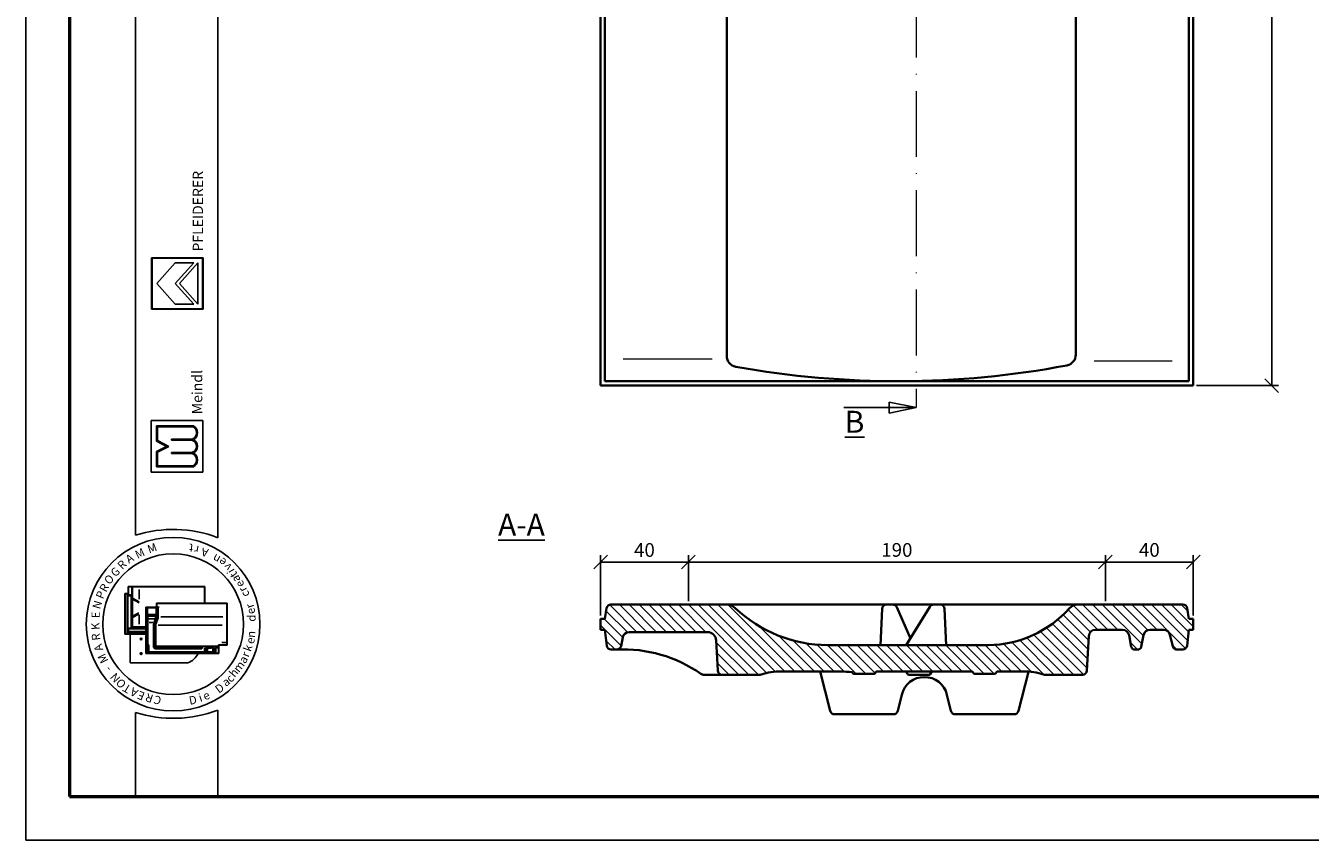
# Model space of a CAD drawing. Units: millimetres. Extents: x 25 to 445, y 47 to 344.
# Drawn here: x 25 to 259, y 47 to 195 of the extents above; entities that cross this region are included whole.
import ezdxf

# ---------------------------------------------------------------- set-up
doc = ezdxf.new("R2010")
doc.units = ezdxf.units.MM
doc.linetypes.add('ACAD_ISO10W100', pattern=[18, 12, -3, 0, -3])
doc.styles.get("Standard").update_dxf_attribs({"font": 'TIMES.TTF'})
doc.dimstyles.new('ISO-25', dxfattribs={"dimtxt": 2.5, "dimasz": 2.5, "dimexe": 1.25, "dimexo": 0.625, "dimtad": 1, "dimtih": 1, "dimtoh": 1, "dimdec": 1, "dimlfac": 2.5, "dimtxsty": 'Standard', "dimblk": 'OBLIQUE', "dimcen": 2.5, "dimclrd": 5, "dimclre": 5, "dimclrt": 5, "dimadec": 0, "dimazin": 0, "dimtfac": 1, "dimtdec": 1, "dimtmove": 0, "dimatfit": 3, "dimfxl": 0, "dimarcsym": 0})

# ---------------------------------------------------------------- blocks, each defined once
blk = doc.blocks.new('_Oblique')
at = {"color": 0, "linetype": 'ByBlock', "lineweight": -2}
blk.add_line((-0.5, -0.5), (0.5, 0.5), dxfattribs=at)
blk = doc.blocks.new('*D50')
at = {"color": 5, "lineweight": -2}
for p, q in [((129.53, 87.77), (129.53, 98.74)), ((145.52, 90.37), (145.52, 98.74)), ((129.53, 97.49), (145.52, 97.49))]:
    blk.add_line(p, q, dxfattribs=at)
at = {"layer": 'Defpoints', "color": 0, "lineweight": 13}
for p in [(145.52, 97.49), (145.52, 89.75), (129.53, 87.15)]:
    blk.add_point(p, dxfattribs=at)
at = {"color": 5, "lineweight": -2, "xscale": 2.5, "yscale": 2.5, "zscale": 2.5, "rotation": 180}
blk.add_blockref('_Oblique', (129.53, 97.49), dxfattribs=at)
at = {"color": 5, "lineweight": -2, "xscale": 2.5, "yscale": 2.5, "zscale": 2.5}
blk.add_blockref('_Oblique', (145.52, 97.49), dxfattribs=at)
at = {"color": 5, "lineweight": 13, "insert": (137.52, 99.38), "char_height": 2.5, "attachment_point": 5}
blk.add_mtext('40', dxfattribs=at)
blk = doc.blocks.new('*D51')
at = {"color": 5, "lineweight": -2}
for p, q in [((145.52, 90.37), (145.52, 98.74)), ((221.53, 90.37), (221.53, 98.74)), ((145.52, 97.49), (221.53, 97.49))]:
    blk.add_line(p, q, dxfattribs=at)
at = {"layer": 'Defpoints', "color": 0, "lineweight": 13}
for p in [(221.53, 97.49), (145.52, 89.75), (221.53, 89.75)]:
    blk.add_point(p, dxfattribs=at)
at = {"color": 5, "lineweight": -2, "xscale": 2.5, "yscale": 2.5, "zscale": 2.5, "rotation": 180}
blk.add_blockref('_Oblique', (145.52, 97.49), dxfattribs=at)
at = {"color": 5, "lineweight": -2, "xscale": 2.5, "yscale": 2.5, "zscale": 2.5}
blk.add_blockref('_Oblique', (221.53, 97.49), dxfattribs=at)
at = {"color": 5, "lineweight": 13, "insert": (183.52, 99.39), "char_height": 2.5, "attachment_point": 5}
blk.add_mtext('190', dxfattribs=at)
blk = doc.blocks.new('*D52')
at = {"color": 5, "lineweight": -2}
for p, q in [((221.53, 90.37), (221.53, 98.74)), ((237.53, 87.77), (237.53, 98.74)), ((221.53, 97.49), (237.53, 97.49))]:
    blk.add_line(p, q, dxfattribs=at)
at = {"layer": 'Defpoints', "color": 0, "lineweight": 13}
for p in [(237.53, 97.49), (221.53, 89.75), (237.53, 87.15)]:
    blk.add_point(p, dxfattribs=at)
at = {"color": 5, "lineweight": -2, "xscale": 2.5, "yscale": 2.5, "zscale": 2.5, "rotation": 180}
blk.add_blockref('_Oblique', (221.53, 97.49), dxfattribs=at)
at = {"color": 5, "lineweight": -2, "xscale": 2.5, "yscale": 2.5, "zscale": 2.5}
blk.add_blockref('_Oblique', (237.53, 97.49), dxfattribs=at)
at = {"color": 5, "lineweight": 13, "insert": (229.53, 99.39), "char_height": 2.5, "attachment_point": 5}
blk.add_mtext('40', dxfattribs=at)
blk = doc.blocks.new('*D62')
at = {"color": 5, "lineweight": -2}
for p, q in [((220.15, 306.07), (253.07, 306.07)), ((251.82, 306.07), (251.82, 219.75)), ((251.82, 129.67), (251.82, 216)), ((238.15, 129.67), (253.07, 129.67))]:
    blk.add_line(p, q, dxfattribs=at)
at = {"layer": 'Defpoints', "color": 0, "lineweight": 13}
for p in [(219.53, 306.07), (237.53, 129.67), (251.82, 129.67)]:
    blk.add_point(p, dxfattribs=at)
at = {"color": 5, "lineweight": -2, "xscale": 2.5, "yscale": 2.5, "zscale": 2.5}
for p, rotation in [((251.82, 306.07), 90), ((251.82, 129.67), 270)]:
    blk.add_blockref('_Oblique', p, dxfattribs=dict(at, rotation=rotation))
at = {"color": 5, "lineweight": 13, "insert": (251.82, 217.87), "char_height": 2.5, "attachment_point": 5}
blk.add_mtext('441', dxfattribs=at)

msp = doc.modelspace()

# ---------------------------------------------------------------- hatches: boundary and pattern name
h = msp.add_hatch(color=0)
h.paths.add_polyline_path([(47.703, 152.972), (47.703, 143.597), (57.078, 143.597), (57.078, 152.972)])
h.paths.add_polyline_path([(56.984, 152.878), (56.984, 143.69), (47.797, 143.69), (47.797, 152.878)], flags=16)
h = msp.add_hatch(color=0)
h.paths.add_polyline_path([(55.33, 114.846, 0.5925926), (55.33, 117.377, 0.6153846), (55.33, 119.814, 0.5925926), (55.33, 122.346), (48.58, 122.346), (48.58, 119.533), (50.455, 118.596), (48.58, 117.658), (48.58, 114.846)])
h.paths.add_polyline_path([(48.767, 115.033), (48.767, 117.542), (50.874, 118.596), (48.767, 119.649), (48.767, 122.158), (55.28, 122.158, -0.6258926), (55.087, 119.908), (51.353, 119.908), (51.353, 119.721), (55.063, 119.721, -0.7371214), (55.063, 117.471), (51.353, 117.471), (51.353, 117.283), (55.087, 117.283, -0.6258926), (55.28, 115.033)], flags=16)
at = {"lineweight": 9}
h = msp.add_hatch(dxfattribs=at)
h.set_pattern_fill('LINE', color=0, scale=0.4, angle=135, style=0)
h.set_pattern_definition([(135, (43.2184, -61.195), (-0.8980256, -0.8980256), [])])
h.paths.add_polyline_path([(218.494, 84.006, -0.3994405), (219.692, 85.146), (224.651, 85.146, -0.3603184), (225.83, 84.169), (226.235, 82.034, 0.3603184), (226.825, 81.546), (227.438, 81.546, 0.3563182), (228.026, 82.025), (228.468, 84.186, -0.3563182), (229.643, 85.146), (232.124, 85.146, -0.3473988), (233.291, 84.223), (233.782, 82.16, 0.3473988), (234.56, 81.546), (235.612, 81.546, 0.3821619), (236.407, 82.257), (236.728, 85.146), (237.528, 85.146), (237.528, 87.146), (236.728, 87.146), (236.439, 89.077, 0.3666294), (235.65, 89.746), (216.456, 89.746, 0.2112895), (214.977, 89.091, -0.210225), (200.179, 82.346), (170.877, 82.346, -0.1888692), (154.079, 89.091, 0.2112895), (152.599, 89.746), (131.406, 89.746, 0.3666294), (130.616, 89.077), (130.328, 87.146), (129.528, 87.146), (129.528, 85.146), (130.328, 85.146), (130.649, 82.257, 0.3821619), (131.444, 81.546), (132.472, 81.546, -0.0007907), (132.55, 81.549, 0.3303806), (133.257, 82.189), (133.575, 83.781, -0.3575013), (134.752, 84.746), (149.002, 84.746, -0.4003445), (150.6, 83.222), (150.892, 77.699, 0.3973492), (151.691, 76.946), (158.384, 76.946, 0.1108339), (159.238, 77.137, -0.0884901), (162.877, 77.546), (173.204, 77.546, -0.0273823), (175.383, 77.435), (175.473, 77.256, 0.284079), (175.651, 77.146), (179.404, 77.146, 0.284079), (179.583, 77.256), (179.673, 77.435, -0.284079), (179.851, 77.546), (197.204, 77.546, -0.284079), (197.383, 77.435), (197.473, 77.256, 0.284079), (197.651, 77.146), (201.404, 77.146, 0.284079), (201.583, 77.256), (201.673, 77.435, -0.284079), (201.851, 77.546), (206.179, 77.546, -0.0884901), (209.817, 77.137, 0.1108339), (210.672, 76.946), (217.365, 76.946, 0.3976062), (218.164, 77.7)])

# ---------------------------------------------------------------- linework, layer by layer
at = {"color": 6}
for p, q in [((24.767, 343.778), (24.767, 46.778)), ((24.767, 46.778), (444.767, 46.778))]:
    msp.add_line(p, q, dxfattribs=at)
at = {"color": 0, "lineweight": 50}
for p, q in [((32.767, 335.778), (32.767, 54.778)), ((32.767, 54.778), (436.767, 54.778))]:
    msp.add_line(p, q, dxfattribs=at)
at = {"color": 0}
for p, q in [((44.759, 102.382), (44.759, 335.785)), ((59.759, 101.945), (59.759, 335.785)), ((47.703, 152.972), (57.078, 152.972)), ((47.703, 143.597), (47.703, 152.972)), ((47.797, 143.69), (47.797, 152.878)), ((47.797, 152.878), (56.984, 152.878)), ((56.984, 152.878), (56.984, 143.69)), ((57.078, 152.972), (57.078, 143.597)), ((48.64, 148.284), (52.015, 152.034)), ((52.015, 152.034), (55.39, 152.034)), ((52.015, 148.284), (55.39, 152.034)), ((52.772, 148.284), (56.14, 152.034)), ((56.14, 144.534), (56.14, 152.034)), ((48.64, 148.284), (52.015, 144.534)), ((52.015, 148.284), (55.39, 144.534)), ((52.772, 148.284), (56.14, 144.534)), ((57.078, 143.597), (47.703, 143.597)), ((56.984, 143.69), (47.797, 143.69)), ((52.015, 144.534), (55.39, 144.534)), ((47.642, 113.908), (47.642, 123.283)), ((47.642, 123.283), (57.017, 123.283)), ((48.58, 119.533), (48.58, 122.346)), ((48.58, 122.346), (55.33, 122.346)), ((48.767, 119.649), (48.767, 122.158)), ((48.767, 122.158), (55.28, 122.158)), ((57.017, 123.283), (57.017, 113.908)), ((50.455, 118.596), (48.58, 119.533)), ((50.874, 118.596), (48.767, 119.649)), ((51.353, 119.908), (55.087, 119.908)), ((51.353, 119.721), (51.353, 119.908)), ((51.353, 119.721), (55.063, 119.721)), ((50.455, 118.596), (48.58, 117.658)), ((48.58, 117.658), (48.58, 114.846)), ((50.874, 118.596), (48.767, 117.542)), ((48.767, 117.542), (48.767, 115.033)), ((51.353, 117.471), (55.063, 117.471)), ((51.353, 117.283), (51.353, 117.471)), ((51.353, 117.283), (55.087, 117.283)), ((48.58, 114.846), (55.33, 114.846)), ((48.767, 115.033), (55.28, 115.033)), ((57.017, 113.908), (47.642, 113.908)), ((43.436, 91.773), (42.836, 91.773)), ((42.836, 91.773), (42.836, 84.373)), ((42.903, 91.607), (42.903, 84.54)), ((43.403, 91.707), (43.003, 91.707)), ((43.236, 91.407), (43.236, 84.54)), ((43.383, 91.344), (43.293, 91.45)), ((43.949, 91.54), (43.369, 91.54)), ((43.383, 91.344), (43.936, 91.344)), ((43.436, 91.773), (43.436, 93.04)), ((57.403, 93.04), (43.436, 93.04)), ((43.503, 91.807), (43.503, 92.873)), ((57.336, 92.973), (43.603, 92.973)), ((43.981, 91.389), (44.025, 91.444)), ((44.083, 85.841), (44.083, 92.973)), ((44.223, 90.935), (44.223, 92.973)), ((45.416, 90.738), (45.416, 92.482)), ((57.336, 89.988), (57.336, 92.973)), ((57.403, 89.988), (57.403, 93.04)), ((43.361, 85.456), (43.361, 91.253)), ((44.003, 85.629), (44.003, 91.277)), ((44.223, 90.935), (45.433, 90.252)), ((44.223, 87.643), (44.223, 90.738)), ((44.223, 90.738), (45.433, 90.055)), ((48.578, 89.255), (46.645, 89.255)), ((46.645, 80.821), (46.645, 89.255)), ((46.711, 80.888), (46.711, 89.188)), ((48.645, 89.188), (46.711, 89.188)), ((46.753, 89.074), (46.906, 89.074)), ((46.845, 88.955), (46.911, 89.032)), ((46.97, 88.023), (46.97, 89.041)), ((48.545, 88.023), (48.545, 89.068)), ((48.578, 89.988), (48.578, 89.255)), ((48.578, 89.988), (61.478, 89.988)), ((48.629, 87.672), (48.629, 89.156)), ((48.645, 89.921), (61.411, 89.921)), ((48.645, 89.921), (48.645, 89.188)), ((48.672, 89.255), (48.757, 89.255)), ((48.796, 87.672), (48.796, 89.255)), ((48.81, 89.291), (48.877, 89.462)), ((48.929, 87.675), (48.929, 89.124)), ((61.411, 89.921), (61.411, 82.421)), ((61.478, 89.988), (61.478, 82.355)), ((44.223, 87.643), (45.392, 88.239)), ((44.223, 87.413), (45.392, 88.008)), ((44.223, 85.707), (44.223, 87.413)), ((45.416, 87.866), (45.416, 86.154)), ((46.745, 88.955), (46.811, 88.955)), ((46.842, 87.791), (46.745, 87.791)), ((46.811, 87.672), (46.745, 87.672)), ((46.811, 87.206), (46.745, 87.206)), ((46.845, 87.908), (46.845, 88.921)), ((46.845, 87.672), (46.917, 87.77)), ((46.845, 82.338), (46.845, 87.639)), ((46.887, 87.883), (46.972, 87.952)), ((46.911, 87.842), (48.53, 87.842)), ((46.95, 87.708), (48.53, 87.708)), ((47.011, 82.486), (47.011, 87.575)), ((47.037, 87.956), (48.478, 87.956)), ((47.078, 87.642), (48.365, 87.642)), ((47.216, 87.142), (48.302, 87.142)), ((48.432, 87.575), (48.432, 87.183)), ((49.403, 87.521), (60.7, 87.521)), ((42.836, 84.373), (46.645, 84.373)), ((43.003, 84.44), (46.645, 84.44)), ((43.491, 84.893), (43.394, 84.873)), ((43.394, 84.746), (43.394, 84.59)), ((43.491, 85.34), (43.397, 85.433)), ((43.405, 84.521), (43.479, 84.454)), ((43.408, 84.773), (46.645, 84.773)), ((43.415, 84.54), (46.645, 84.54)), ((44.047, 85.44), (43.462, 85.44)), ((46.645, 85.34), (43.491, 85.34)), ((43.491, 84.93), (43.491, 85.322)), ((43.525, 84.873), (46.645, 84.873)), ((43.806, 79.142), (43.806, 84.373)), ((44.083, 85.507), (44.083, 85.841)), ((46.645, 85.707), (44.083, 85.707)), ((46.645, 85.44), (44.149, 85.44)), ((44.302, 85.64), (46.645, 85.64)), ((46.811, 86.133), (46.745, 86.133)), ((46.811, 86.066), (46.745, 86.066)), ((47.259, 86.477), (47.962, 86.477)), ((48.045, 81.915), (48.045, 85.85)), ((48.178, 81.815), (48.178, 85.854)), ((48.345, 81.981), (48.345, 85.873)), ((48.478, 82.271), (48.478, 85.88)), ((48.882, 86.015), (60.581, 86.015)), ((47.011, 82.088), (46.778, 82.088)), ((47.011, 82.288), (46.895, 82.288)), ((46.911, 80.955), (46.911, 82.088)), ((46.997, 82.411), (46.915, 82.345)), ((47.021, 82.021), (46.932, 82.021)), ((47.045, 81.098), (47.045, 82.255)), ((47.145, 82.419), (47.078, 82.419)), ((47.078, 82.314), (47.146, 82.365)), ((47.211, 81.231), (47.211, 82.352)), ((48.415, 81.986), (48.492, 82.14)), ((59.812, 82.171), (48.578, 82.171)), ((56.795, 81.915), (56.954, 82.106)), ((56.929, 81.725), (56.98, 82.028)), ((57.744, 82.02), (57.522, 82.02)), ((57.745, 81.613), (57.83, 81.969)), ((57.895, 82.02), (58.589, 82.02)), ((58.589, 81.911), (58.589, 81.992)), ((58.605, 82.027), (58.686, 82.067)), ((58.693, 81.843), (58.693, 82.029)), ((58.845, 81.198), (58.845, 82.045)), ((59.042, 81.625), (58.923, 82.12)), ((59.247, 81.625), (59.33, 81.97)), ((59.834, 82.021), (59.395, 82.021)), ((59.834, 81.923), (59.834, 81.998)), ((59.841, 82.014), (59.893, 82.095)), ((59.911, 82.421), (61.411, 82.421)), ((59.911, 80.888), (59.911, 82.421)), ((59.978, 82.355), (61.478, 82.355)), ((59.978, 80.821), (59.978, 82.355)), ((60.498, 82.821), (61.233, 82.821)), ((59.978, 80.821), (46.645, 80.821)), ((59.911, 80.888), (46.711, 80.888)), ((46.747, 81.921), (46.795, 81.921)), ((46.845, 81.871), (46.845, 80.967)), ((47.085, 81.07), (47.216, 81.164)), ((57.478, 81.031), (47.111, 81.031)), ((57.311, 81.165), (47.278, 81.165)), ((56.745, 81.748), (48.245, 81.748)), ((56.795, 81.681), (48.38, 81.681)), ((56.745, 81.915), (48.411, 81.915)), ((49.378, 80.998), (49.378, 80.921)), ((49.445, 80.998), (49.445, 80.921)), ((56.795, 81.798), (56.795, 81.865)), ((56.795, 81.748), (56.899, 81.691)), ((57.378, 81.231), (57.378, 81.915)), ((57.475, 81.091), (57.386, 81.167)), ((57.545, 81.613), (57.472, 81.915)), ((57.545, 81.613), (57.545, 81.098)), ((57.595, 81.613), (57.697, 81.613)), ((57.745, 81.613), (57.745, 81.098)), ((57.791, 81.074), (57.901, 81.154)), ((58.978, 81.031), (57.811, 81.031)), ((57.867, 81.87), (58.589, 81.87)), ((57.911, 81.198), (57.911, 81.759)), ((58.642, 81.793), (57.945, 81.793)), ((58.811, 81.165), (57.945, 81.165)), ((58.607, 81.862), (58.681, 81.819)), ((58.99, 81.086), (58.861, 81.155)), ((59.045, 81.601), (59.045, 81.098)), ((59.08, 81.613), (59.195, 81.613)), ((59.245, 81.601), (59.245, 80.955)), ((59.445, 80.974), (59.445, 81.805)), ((59.834, 81.888), (59.476, 81.888)), ((59.478, 81.838), (59.81, 81.838)), ((59.845, 81.889), (59.899, 81.844)), ((54.306, 79.142), (43.806, 79.142)), ((59.759, 54.778), (59.759, 70.523)), ((44.759, 70.086), (44.759, 54.778)), ((44.759, 54.778), (59.759, 54.778))]:
    msp.add_line(p, q, dxfattribs=at)
at = {"color": 1, "linetype": 'ACAD_ISO10W100', "lineweight": 13}
msp.add_line((187.056, 310.071), (187.056, 125.671), dxfattribs=at)
at = {"lineweight": 35}
for p, q in [((237.528, 129.671), (237.528, 300.071)), ((236.728, 130.471), (236.728, 299.271)), ((129.528, 284.071), (129.528, 129.671)), ((130.328, 283.271), (130.328, 130.471)), ((152.528, 135.078), (152.528, 260.071)), ((216.128, 135.305), (216.128, 260.071)), ((129.528, 129.671), (237.528, 129.671)), ((130.328, 130.471), (236.728, 130.471)), ((180.847, 88.984), (180.526, 82.346)), ((183.281, 89.746), (189.775, 89.746)), ((183.491, 89.267), (185.991, 83.569)), ((189.541, 89.363), (185.242, 82.346)), ((192.209, 88.984), (192.53, 82.346))]:
    msp.add_line(p, q, dxfattribs=at)
at = {"color": 1, "lineweight": 13}
for p, q in [((149.835, 134.472), (133.626, 134.472)), ((233.705, 134.126), (219.451, 134.126))]:
    msp.add_line(p, q, dxfattribs=at)
for p, q in [((182.112, 125.671), (182.112, 126.671)), ((182.112, 126.671), (187.056, 125.671)), ((187.056, 125.671), (173.874, 125.671)), ((182.112, 124.671), (187.056, 125.671)), ((182.112, 125.671), (182.112, 124.671))]:
    msp.add_line(p, q)
at = {"color": 0, "lineweight": 35}
for p, q in [((130.328, 87.146), (130.616, 89.077)), ((131.406, 89.746), (152.599, 89.746)), ((152.599, 89.746), (183.281, 89.746)), ((189.775, 89.746), (216.456, 89.746)), ((216.456, 89.746), (235.65, 89.746)), ((236.439, 89.077), (236.728, 87.146)), ((129.528, 85.146), (129.528, 87.146)), ((129.528, 87.146), (130.328, 87.146)), ((236.728, 87.146), (237.528, 87.146)), ((237.528, 87.146), (237.528, 85.146)), ((129.528, 85.146), (130.328, 85.146)), ((130.649, 82.257), (130.328, 85.146)), ((134.752, 84.746), (149.002, 84.746)), ((219.692, 85.146), (224.651, 85.146)), ((229.643, 85.146), (232.124, 85.146)), ((236.728, 85.146), (236.407, 82.257)), ((236.728, 85.146), (237.528, 85.146)), ((133.257, 82.189), (133.575, 83.781)), ((150.6, 83.222), (150.892, 77.707)), ((200.179, 82.346), (170.877, 82.346)), ((218.494, 84.006), (218.164, 77.707)), ((226.235, 82.034), (225.83, 84.169)), ((228.026, 82.025), (228.468, 84.186)), ((233.782, 82.16), (233.291, 84.223)), ((131.444, 81.546), (132.472, 81.546)), ((227.438, 81.546), (226.825, 81.546)), ((235.612, 81.546), (234.56, 81.546)), ((173.204, 77.546), (162.877, 77.546)), ((171.378, 70.354), (169.558, 77.546)), ((175.383, 77.435), (175.473, 77.256)), ((179.673, 77.435), (179.583, 77.256)), ((197.204, 77.546), (179.851, 77.546)), ((185.476, 77.068), (185.193, 77.546)), ((189.58, 77.067), (189.871, 77.546)), ((197.383, 77.435), (197.473, 77.256)), ((201.673, 77.435), (201.583, 77.256)), ((206.179, 77.546), (201.851, 77.546)), ((205.678, 70.354), (207.481, 77.478)), ((150.928, 76.946), (148.424, 76.946)), ((158.384, 76.946), (150.928, 76.946)), ((179.404, 77.146), (175.651, 77.146)), ((189.396, 76.946), (185.661, 76.946)), ((197.651, 77.146), (201.404, 77.146)), ((217.365, 76.946), (210.672, 76.946)), ((183.678, 70.354), (184.407, 73.317)), ((193.378, 70.354), (192.648, 73.317)), ((172.155, 69.746), (182.901, 69.746)), ((194.155, 69.746), (204.901, 69.746))]:
    msp.add_line(p, q, dxfattribs=at)
at = {"color": 0}
for centre, radius in [((51.637, 86.173), 15.821), ((51.637, 86.173), 12.821), ((45.806, 83.475), 0.167), ((45.806, 80.808), 0.167)]:
    msp.add_circle(centre, radius, dxfattribs=at)
at = {"lineweight": 35}
for centre, radius, start, end in [((154.528, 135.078), 2, 180, 259.51031), ((214.128, 135.305), 2, 280.93827, 0), ((183.711, 297.113), 166.641, 259.78685, 280.64984), ((181.646, 88.946), 0.8, 90, 177.22891), ((182.758, 88.946), 0.8, 23.69247, 90), ((190.223, 88.946), 0.8, 90, 148.50894), ((191.41, 88.946), 0.8, 2.77109, 90)]:
    msp.add_arc(centre, radius, start, end, dxfattribs=at)
at = {"color": 0}
for centre, radius, start, end in [((54.637, 121.08), 1.255, 291.01463, 59.18321), ((54.637, 121.08), 1.443, 298.69866, 61.30134), ((54.715, 118.596), 1.178, 287.21055, 72.78945), ((54.715, 118.596), 1.365, 296.785, 63.215), ((54.637, 116.111), 1.255, 300.81679, 68.98537), ((54.637, 116.111), 1.443, 298.69866, 61.30134), ((51.637, 80.805), 22.647, 68.98397, 107.68143), ((43.003, 91.607), 0.1, 90, 180), ((43.369, 91.407), 0.133, 90, 180), ((43.403, 91.807), 0.1, 270, 0), ((43.603, 92.873), 0.1, 90, 180), ((43.936, 91.277), 0.0667, 0, 90), ((43.949, 91.407), 0.133, 0, 90), ((49.818, 89.131), 0.889, 163.01988, 180.42099), ((46.745, 88.921), 0.0333, 90, 180), ((46.745, 87.639), 0.0333, 90, 180), ((46.745, 87.239), 0.0333, 180, 270), ((46.811, 88.921), 0.0333, 0, 90), ((46.811, 87.639), 0.0333, 0, 90), ((46.811, 87.239), 0.0333, 270, 0), ((46.911, 87.908), 0.0667, 180, 270), ((46.95, 87.675), 0.0333, 90, 180), ((47.037, 88.023), 0.0667, 180, 270), ((47.078, 87.575), 0.0667, 90, 180), ((51.756, 85.411), 3.762, 157.12666, 166.85061), ((51.756, 85.411), 3.629, 157.28264, 166.96327), ((47.1, 87.606), 1.397, 328.37387, 342.35227), ((48.365, 87.575), 0.0667, 0, 90), ((51.923, 85.411), 3.629, 157.28264, 167.48616), ((47.1, 87.606), 1.53, 328.76803, 2.47793), ((48.478, 88.023), 0.0667, 270, 0), ((51.923, 85.411), 3.495, 157.44041, 167.67838), ((48.496, 87.989), 0.152, 283.15365, 311.16731), ((48.496, 87.561), 0.152, 48.83269, 76.84635), ((47.267, 87.606), 1.53, 328.76803, 2.47793), ((47.267, 87.606), 1.664, 329.12017, 2.37554), ((43.003, 84.54), 0.1, 180, 270), ((43.136, 84.54), 0.1, 270, 0), ((44.149, 85.507), 0.0667, 180, 270), ((46.745, 86.166), 0.0333, 180, 270), ((46.811, 86.166), 0.0333, 270, 0), ((49.878, 85.85), 1.833, 166.85061, 180), ((49.845, 85.854), 1.667, 166.96327, 180), ((49.845, 85.873), 1.5, 167.48616, 180), ((49.778, 85.88), 1.3, 167.67838, 180), ((46.778, 82.155), 0.0667, 180, 270), ((46.895, 82.338), 0.05, 180, 270), ((47.078, 82.486), 0.0667, 180, 270), ((47.011, 82.255), 0.0333, 0, 90), ((47.011, 82.121), 0.0333, 270, 0), ((47.145, 82.352), 0.0667, 0, 90), ((48.411, 81.981), 0.0667, 180, 270), ((48.578, 82.271), 0.1, 180, 270), ((57.895, 81.953), 0.0667, 90, 166.47173), ((59.395, 81.955), 0.0667, 90, 166.47173), ((61.233, 82.721), 0.1, 0, 90), ((46.795, 81.871), 0.05, 0, 90), ((46.978, 80.955), 0.0667, 180, 270), ((47.111, 81.098), 0.0667, 180, 270), ((47.278, 81.231), 0.0667, 180, 270), ((48.245, 81.815), 0.0667, 180, 270), ((49.478, 80.998), 0.0333, 90, 180), ((49.478, 80.921), 0.0333, 180, 270), ((53.312, 82.142), 3.16, 288.32469, 335.3028), ((56.745, 81.865), 0.05, 0, 90), ((56.745, 81.798), 0.05, 270, 0), ((57.311, 81.231), 0.0667, 270, 0), ((57.478, 81.098), 0.0667, 270, 0), ((57.811, 81.098), 0.0667, 180, 270), ((57.945, 81.759), 0.0333, 90, 180), ((57.945, 81.198), 0.0333, 180, 270), ((58.811, 81.198), 0.0333, 270, 0), ((58.978, 81.098), 0.0667, 270, 0), ((58.945, 81.601), 0.1, 0, 13.52827), ((59.178, 80.955), 0.0667, 270, 0), ((59.345, 81.601), 0.1, 166.47173, 180), ((59.476, 81.788), 0.1, 90, 180), ((59.478, 81.805), 0.0333, 90, 180), ((51.637, 91.663), 22.647, 252.31857, 291.01603)]:
    msp.add_arc(centre, radius, start, end, dxfattribs=at)
at = {"color": 0, "lineweight": 35}
for centre, radius, start, end in [((131.406, 88.946), 0.8, 90, 170.53768), ((152.599, 87.746), 2, 42.27791, 90), ((171.088, 107.16), 24.815, 226.73037, 269.51205), ((199.91, 102.538), 20.194, 270.76121, 318.24971), ((216.456, 87.746), 2, 90, 137.72209), ((235.65, 88.946), 0.8, 9.46232, 90), ((134.752, 83.546), 1.2, 90, 168.68815), ((149.002, 83.146), 1.6, 2.72631, 90), ((219.692, 83.946), 1.2, 90, 177.09507), ((224.651, 83.946), 1.2, 10.73991, 90), ((229.643, 83.946), 1.2, 90, 168.44764), ((232.124, 83.946), 1.2, 13.37134, 90), ((131.444, 82.346), 0.8, 186.34019, 270), ((132.472, 82.346), 0.8, 270, 348.68815), ((226.825, 82.146), 0.6, 190.73991, 270), ((227.438, 82.146), 0.6, 270, 348.44764), ((234.56, 82.346), 0.8, 193.37134, 270), ((235.612, 82.346), 0.8, 270, 353.65981), ((133.7, 57.049), 24.527, 54.99027, 92.86958), ((151.691, 77.746), 0.8, 182.72631, 270), ((162.202, 67.143), 10.424, 86.28776, 106.51551), ((173.285, 57.612), 19.934, 83.95829, 90.23228), ((175.651, 77.346), 0.2, 206.56505, 270), ((179.404, 77.346), 0.2, 270, 333.43495), ((179.851, 77.346), 0.2, 90, 153.43495), ((197.204, 77.346), 0.2, 26.56505, 90), ((197.651, 77.346), 0.2, 206.56505, 270), ((201.404, 77.346), 0.2, 270, 333.43495), ((201.851, 77.346), 0.2, 90, 153.43495), ((206.854, 67.143), 10.424, 73.48449, 93.71224), ((217.365, 77.746), 0.8, 270, 357.27369), ((148.424, 78.146), 1.2, 237.07866, 270), ((158.384, 78.946), 2, 270, 295.298), ((188.528, 72.302), 4.244, 13.8355, 166.1645), ((185.661, 77.146), 0.2, 202.7102, 270), ((189.396, 77.146), 0.2, 270, 336.81154), ((210.672, 78.946), 2, 244.702, 270), ((172.155, 70.546), 0.8, 193.8355, 270), ((182.901, 70.546), 0.8, 270, 346.1645), ((194.155, 70.546), 0.8, 193.8355, 270), ((204.901, 70.546), 0.8, 270, 346.1645)]:
    msp.add_arc(centre, radius, start, end, dxfattribs=at)

# ---------------------------------------------------------------- texts
at = {"color": 0, "attachment_point": 1}
for s, insert, char_height, width, rotation in [('{\\fArial|b1|i0|c0|p34;PFLEIDERER}', (55.211, 154.107), 1.875, 34.90214, 90), ('{\\fTimes New Roman Special G1|b1|i0|c2|p18;Meindl}', (55.068, 124.444), 1.875, 19.42697, 90), ('M', (46.773, 100.48), 1.5, 3.1738, 19.24347), ('t', (55.225, 99.29), 1.5, 3.90233, 174.32618), ('A', (42.779, 98.467), 1.5, 2.29219, 31.90907), ('M', (44.498, 99.423), 1.5, 3.1738, 25.17955), ('r', (56.165, 98.938), 1.5, 3.28848, 168.83555), ('A', (57.83, 98.381), 1.5, 2.29219, 166.21413), ('n', (59.696, 97.139), 1.5, 2.85002, 151.26745), ('G', (40.063, 95.773), 1.5, 2.82116, 43.22182), ('R', (41.319, 97.099), 1.5, 3.70277, 44.96878), ('e', (60.601, 96.566), 1.5, 2.86349, 142.13105), ('v', (61.296, 95.714), 1.5, 1.79093, 128.4816), ('i', (61.609, 95.22), 1.5, 2.4774, 119.97978), ('O', (38.894, 94.312), 1.5, 3.52645, 45.94752), ('t', (62.246, 94.441), 1.5, 3.13817, 124.91452), ('a', (62.649, 93.589), 1.5, 2.18784, 117.35104), ('e', (63.382, 92.644), 1.5, 2.86349, 118.07417), ('P', (37.478, 91.215), 1.5, 3.52645, 67.68137), ('R', (38.1, 92.591), 1.5, 3.70277, 61.93095), ('r', (63.828, 91.783), 1.5, 2.57227, 118.30629), ('c', (64.227, 90.932), 1.5, 3.76437, 111.09767), ('N', (36.864, 89.235), 1.5, 4.49622, 73.34564), ('r', (65.003, 88.879), 1.5, 2.57227, 107.92198), ('e', (65.277, 87.776), 1.5, 2.86349, 107.73012), ('E', (36.772, 87.265), 1.5, 3.43828, 90), ('d', (65.166, 86.637), 1.5, 1.9549, 90), ('K', (36.749, 85.107), 1.5, 3.70277, 91.67778), ('R', (36.886, 83.117), 1.5, 1.49874, 96.04252), ('n', (65.016, 83.794), 1.5, 2.39617, 84.1349), ('A', (37.508, 81.047), 1.5, 2.29219, 107.95416), ('k', (64.353, 81.553), 1.5, 2.21215, 71.02401), ('e', (64.828, 82.879), 1.5, 2.86349, 73.26156), ('M', (38.531, 78.84), 1.5, 3.1738, 116.64445), ('a', (63.475, 79.663), 1.5, 2.18784, 57.86183), ('r', (63.971, 80.581), 1.5, 2.57227, 69.06045), ('-', (39.402, 77.238), 1.5, 2.733, 129.67189), ('N', (41.007, 75.354), 1.5, 2.90932, 131.15598), ('h', (61.681, 77.334), 1.5, 3.37828, 50.10316), ('m', (62.439, 78.176), 1.5, 3.44263, 52.55346), ('O', (42.095, 74.3), 1.5, 3.52645, 132.01961), ('T', (43.338, 73.485), 1.5, 2.29219, 149.13794), ('D', (59.085, 74.687), 1.5, 3.61396, 36.79238), ('a', (60.37, 75.972), 1.5, 2.18784, 34.74302), ('c', (61.095, 76.472), 1.5, 3.76437, 45.9833), ('A', (44.722, 72.793), 1.5, 2.29219, 152.83064), ('E', (46.056, 72.223), 1.5, 3.1738, 157.80471), ('R', (47.684, 71.788), 1.5, 1.41058, 161.53791), ('C', (49.17, 71.4), 1.5, 2.02771, 161.36214), ('D', (54.396, 72.944), 1.5, 3.61396, 10.89479), ('i', (56.103, 73.423), 1.5, 2.4774, 17.6779), ('e', (56.858, 73.625), 1.5, 2.86349, 24.16331)]:
    msp.add_mtext(s, dxfattribs=dict(at, insert=insert, char_height=char_height, width=width, rotation=rotation))
at = {"char_height": 4, "attachment_point": 1}
for s, insert, width in [('{\\LB}', (174.017, 125.073), 10.86755), ('{\\LA-A}', (110.844, 106.322), 27.20506)]:
    msp.add_mtext(s, dxfattribs=dict(at, insert=insert, width=width))

# ---------------------------------------------------------------- dimensions: what is measured, and where the dimension line sits
at = {"lineweight": 13}
dim = msp.add_linear_dim(base=(251.822, 129.671), p1=(219.528, 306.071), p2=(237.528, 129.671), angle=90, dimstyle='ISO-25', dxfattribs=at)
dim.commit()
dim.dimension.update_dxf_attribs({"geometry": '*D62', "text_midpoint": (251.822, 217.871)})
for base, p1, p2, picture, middle in [((145.521, 97.486), (129.528, 87.146), (145.521, 89.746), '*D50', (137.525, 99.382)), ((221.528, 97.488), (145.521, 89.746), (221.528, 89.746), '*D51', (183.525, 99.389)), ((237.528, 97.488), (221.528, 89.746), (237.528, 87.146), '*D52', (229.528, 99.385))]:
    dim = msp.add_linear_dim(base=base, p1=p1, p2=p2, dimstyle='ISO-25', dxfattribs=at)
    dim.commit()
    dim.dimension.update_dxf_attribs({"geometry": picture, "text_midpoint": middle})

doc.saveas('drawing.dxf')
